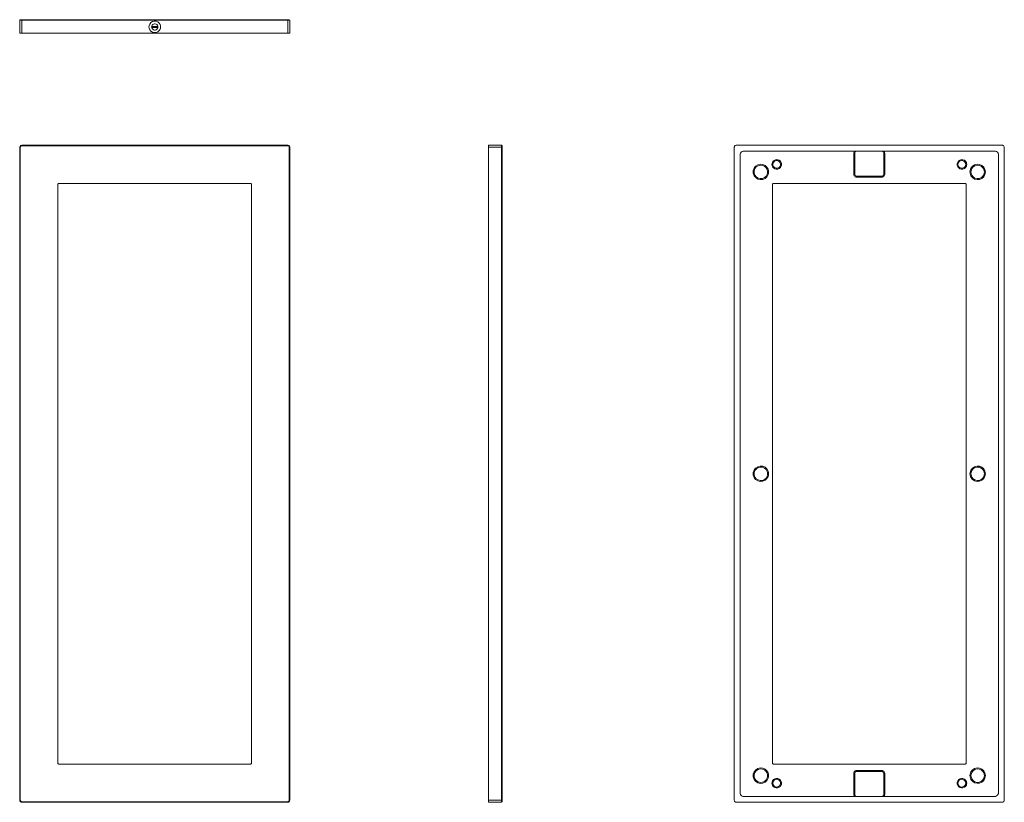
# Model space of a CAD drawing. Units: millimetres. Extents: x 556.36 to 558.41, y 360.61 to 362.24.
import ezdxf

# ---------------------------------------------------------------- set-up
doc = ezdxf.new("R2010")
doc.units = ezdxf.units.MM
doc.layers.add('Dahua_VDP', color=7, linetype='Continuous')

# ---------------------------------------------------------------- blocks, each defined once
blk = doc.blocks.new('VTM126')
at = {"lineweight": 0}
for points in [[(556.364, 361.9808), (556.3627, 361.9806), (556.3616, 361.9801), (556.3607, 361.9792), (556.3601, 361.978), (556.3599, 361.9768)], [(556.3599, 361.9768), (556.3599, 360.6184)], [(556.3599, 361.9768), (556.3612, 361.9768), (556.3612, 360.6184)], [(556.3612, 361.9768), (556.3614, 361.9779), (556.362, 361.9788), (556.3629, 361.9794), (556.364, 361.9796), (556.364, 361.9808)], [(556.364, 361.9796), (556.9179, 361.9796), (556.9179, 361.9808)], [(556.9179, 361.9808), (556.364, 361.9808)], [(556.922, 361.9768), (556.9217, 361.978), (556.9212, 361.9792), (556.9202, 361.9801), (556.9192, 361.9806), (556.9179, 361.9808)], [(556.9207, 361.9768), (556.9205, 361.9779), (556.9199, 361.9788), (556.9189, 361.9794), (556.9179, 361.9796)], [(556.9207, 361.9768), (556.9207, 360.6184), (556.922, 360.6184)], [(556.9207, 361.9768), (556.922, 361.9768)], [(556.922, 360.6184), (556.922, 361.9768)], [(556.4415, 361.9013), (556.4406, 361.9012), (556.4399, 361.9007), (556.4396, 361.9001), (556.4394, 361.8993)], [(556.4394, 361.8993), (556.4394, 360.6959)], [(556.8404, 361.9013), (556.4415, 361.9013)], [(556.8425, 361.8993), (556.8423, 361.9001), (556.8419, 361.9007), (556.8412, 361.9012), (556.8404, 361.9013)], [(556.8425, 360.6959), (556.8425, 361.8993)], [(556.4394, 360.6959), (556.4396, 360.6951), (556.4399, 360.6944), (556.4406, 360.694), (556.4415, 360.6938)], [(556.4415, 360.6938), (556.8404, 360.6938)], [(556.8404, 360.6938), (556.8412, 360.694), (556.8419, 360.6944), (556.8423, 360.6951), (556.8425, 360.6959)], [(556.364, 360.6156), (556.3629, 360.6158), (556.362, 360.6164), (556.3614, 360.6173), (556.3612, 360.6184), (556.3599, 360.6184)], [(556.3599, 360.6184), (556.3601, 360.6171), (556.3607, 360.6161), (556.3616, 360.6151), (556.3627, 360.6145), (556.364, 360.6143)], [(556.9207, 360.6184), (556.9205, 360.6173), (556.9199, 360.6164), (556.9189, 360.6158), (556.9179, 360.6156), (556.9179, 360.6143)], [(556.9179, 360.6143), (556.9192, 360.6146), (556.9202, 360.6151), (556.9212, 360.6161), (556.9217, 360.6171), (556.922, 360.6184)], [(556.364, 360.6143), (556.364, 360.6156), (556.9179, 360.6156)], [(556.364, 360.6143), (556.9179, 360.6143)]]:
    blk.add_lwpolyline(points, dxfattribs=at)
blk = doc.blocks.new('VTM126_l')
at = {"lineweight": 0}
for points in [[(557.3358, 360.6143), (557.3358, 361.9808)], [(557.3358, 361.9808), (557.3627, 361.9808), (557.3627, 360.6143)], [(557.3358, 361.9768), (557.3639, 361.9768)], [(557.3627, 360.6143), (557.3639, 360.6156), (557.3639, 361.9796), (557.3627, 361.9808)], [(557.3639, 360.6184), (557.3358, 360.6184)], [(557.3627, 360.6143), (557.3358, 360.6143)]]:
    blk.add_lwpolyline(points, dxfattribs=at)
blk = doc.blocks.new('VTM126_2d')
at = {"lineweight": 0}
for points in [[(556.922, 362.2408), (556.9207, 362.2421), (556.3612, 362.2421), (556.3599, 362.2408)], [(556.922, 362.2408), (556.3599, 362.2408), (556.3599, 362.214), (556.922, 362.214)], [(556.364, 362.2421), (556.364, 362.214)], [(556.9179, 362.214), (556.9179, 362.2421)], [(556.922, 362.2408), (556.922, 362.214)], [(556.6343, 362.228), (556.6475, 362.228)], [(556.6343, 362.226), (556.6475, 362.226)]]:
    blk.add_lwpolyline(points, dxfattribs=at)
for points in [[(556.653, 362.2272), (556.6528, 362.2295), (556.6521, 362.2318, 0.744137), (556.6291, 362.2295), (556.6289, 362.2272), (556.6291, 362.2248, 0.740767), (556.6521, 362.2226), (556.6528, 362.2248)], [(556.6475, 362.2272), (556.6473, 362.2289), (556.6467, 362.2305, 0.658601), (556.6346, 362.2289), (556.6343, 362.2272), (556.6346, 362.2254, 0.671425), (556.6467, 362.2239), (556.6473, 362.2254)]]:
    blk.add_lwpolyline(points, format="xyb", close=True, dxfattribs=at)
blk = doc.blocks.new('VTM126_b')
at = {"lineweight": 0}
for points in [[(557.8472, 361.9768), (557.8473, 361.978), (557.8479, 361.9792), (557.8488, 361.9801), (557.8499, 361.9806), (557.8512, 361.9808), (558.4051, 361.9808)], [(557.8472, 360.6184), (557.8472, 361.9768)], [(558.4092, 361.9768), (558.4089, 361.978), (558.4084, 361.9792), (558.4076, 361.9801), (558.4064, 361.9806), (558.4051, 361.9808)], [(558.4092, 361.9768), (558.4092, 360.6184)], [(557.8592, 361.9607), (557.8592, 360.6345)], [(558.3891, 361.9688), (557.8673, 361.9688)], [(558.0975, 361.9688), (558.0967, 361.9676), (558.0963, 361.9662), (558.096, 361.9647)], [(558.096, 361.9647), (558.096, 361.9207)], [(558.098, 361.9647), (558.096, 361.9647)], [(558.1021, 361.9688), (558.1008, 361.9686), (558.0998, 361.968), (558.0988, 361.9672), (558.0982, 361.966), (558.098, 361.9647)], [(558.098, 361.9647), (558.098, 361.9207)], [(558.1543, 361.9688), (558.1555, 361.9686), (558.1566, 361.968), (558.1574, 361.9672), (558.158, 361.966), (558.1583, 361.9647), (558.1603, 361.9647)], [(558.1603, 361.9207), (558.1583, 361.9207), (558.1583, 361.9647)], [(558.1602, 361.9647), (558.1601, 361.9662), (558.1596, 361.9676), (558.1587, 361.9688)], [(558.1602, 361.9207), (558.1602, 361.9647)], [(558.3971, 360.6345), (558.3971, 361.9607)], [(558.1021, 361.9166), (558.1008, 361.9168), (558.0998, 361.9174), (558.0988, 361.9182), (558.0983, 361.9194), (558.098, 361.9207), (558.096, 361.9207)], [(558.096, 361.9207), (558.0963, 361.919), (558.0969, 361.9176), (558.0978, 361.9164), (558.0991, 361.9154), (558.1005, 361.9148), (558.1021, 361.9146)], [(558.1543, 361.9166), (558.1021, 361.9166), (558.1021, 361.9146)], [(558.1021, 361.9146), (558.1543, 361.9146)], [(558.1583, 361.9207), (558.158, 361.9194), (558.1575, 361.9182), (558.1566, 361.9174), (558.1555, 361.9168), (558.1543, 361.9166), (558.1543, 361.9146)], [(558.1543, 361.9146), (558.1558, 361.9148), (558.1572, 361.9154), (558.1585, 361.9163), (558.1594, 361.9176), (558.16, 361.919), (558.1602, 361.9207)], [(557.9267, 361.8993), (557.9268, 361.9001), (557.9273, 361.9007), (557.9279, 361.9012), (557.9287, 361.9013), (558.3277, 361.9013)], [(557.9287, 360.6938), (557.9279, 360.694), (557.9273, 360.6944), (557.9268, 360.6951), (557.9267, 360.6959), (557.9267, 361.8993)], [(558.3297, 361.8993), (558.3295, 361.9001), (558.3291, 361.9007), (558.3284, 361.9012), (558.3277, 361.9013)], [(558.3297, 361.8993), (558.3297, 360.6959)], [(558.3297, 360.6959), (558.3295, 360.6951), (558.3291, 360.6944), (558.3284, 360.694), (558.3277, 360.6938), (557.9287, 360.6938)], [(558.1021, 360.6806), (558.1005, 360.6804), (558.0991, 360.6798), (558.0978, 360.6789), (558.0968, 360.6776), (558.0963, 360.6761), (558.096, 360.6746)], [(558.098, 360.6746), (558.0982, 360.6759), (558.0988, 360.6769), (558.0998, 360.6778), (558.1008, 360.6784), (558.1021, 360.6785), (558.1021, 360.6806)], [(558.1543, 360.6806), (558.1543, 360.6785), (558.1021, 360.6785)], [(558.1543, 360.6806), (558.1021, 360.6806)], [(558.1602, 360.6746), (558.16, 360.6761), (558.1594, 360.6776), (558.1585, 360.6789), (558.1572, 360.6798), (558.1558, 360.6804), (558.1543, 360.6806)], [(558.098, 360.6304), (558.098, 360.6746), (558.096, 360.6746)], [(558.096, 360.6746), (558.096, 360.6304)], [(558.1543, 360.6785), (558.1555, 360.6784), (558.1566, 360.6778), (558.1574, 360.6769), (558.158, 360.6758), (558.1583, 360.6746), (558.1603, 360.6746)], [(558.1583, 360.6746), (558.1583, 360.6304), (558.1603, 360.6304)], [(558.1602, 360.6304), (558.1602, 360.6746)], [(557.8472, 360.6184), (557.8473, 360.6171), (557.8479, 360.6161), (557.8488, 360.6151), (557.8499, 360.6145), (557.8512, 360.6143)], [(558.4092, 360.6184), (558.409, 360.6171), (558.4084, 360.6161), (558.4076, 360.6151), (558.4064, 360.6146), (558.4051, 360.6143), (557.8512, 360.6143)], [(557.8673, 360.6264), (558.3891, 360.6264)], [(558.098, 360.6304), (558.096, 360.6304)], [(558.096, 360.6304), (558.0963, 360.629), (558.0967, 360.6276), (558.0975, 360.6264)], [(558.098, 360.6304), (558.0983, 360.6291), (558.0988, 360.6281), (558.0998, 360.6271), (558.1008, 360.6266), (558.1021, 360.6264)], [(558.1543, 360.6264), (558.1555, 360.6266), (558.1566, 360.6271), (558.1575, 360.6281), (558.158, 360.6291), (558.1583, 360.6304)], [(558.1587, 360.6264), (558.1596, 360.6276), (558.1601, 360.629), (558.1602, 360.6304)]]:
    blk.add_lwpolyline(points, dxfattribs=at)
for points in [[(557.8673, 361.9688), (557.8654, 361.9686, 0.294283), (557.8595, 361.9625), (557.8592, 361.9607)], [(558.3971, 361.9607), (558.397, 361.9625, 0.28007), (558.3909, 361.9686), (558.3891, 361.9688)], [(557.8592, 360.6345), (557.8595, 360.6326, 0.275815), (557.8654, 360.6265), (557.8673, 360.6264)], [(558.3891, 360.6264), (558.3909, 360.6266, 0.262288), (558.3969, 360.6326), (558.3971, 360.6345)]]:
    blk.add_lwpolyline(points, format="xyb", dxfattribs=at)
for points in [[(557.9455, 361.9411), (557.9453, 361.943), (557.9448, 361.9449, 0.74358), (557.9257, 361.943), (557.9254, 361.9411), (557.9257, 361.9391, 0.734388), (557.9448, 361.9372), (557.9453, 361.9391)], [(558.3309, 361.9411), (558.3306, 361.943), (558.3302, 361.9449, 0.742456), (558.3111, 361.943), (558.3108, 361.9411), (558.3111, 361.9391, 0.733436), (558.3302, 361.9372), (558.3306, 361.9391)], [(557.9187, 361.9254), (557.9184, 361.9282), (557.9176, 361.9309, 0.766827), (557.8867, 361.9282), (557.8865, 361.9254), (557.8867, 361.9226, 0.768764), (557.9176, 361.92), (557.9184, 361.9226)], [(557.9166, 361.9254), (557.9164, 361.9279), (557.9157, 361.9302, 0.765354), (557.8887, 361.9279), (557.8885, 361.9254), (557.8887, 361.923, 0.767543), (557.9157, 361.9207), (557.9164, 361.923)], [(557.9435, 361.9411), (557.9432, 361.9429), (557.9427, 361.9446, 0.70415), (557.9276, 361.9429), (557.9274, 361.9411), (557.9276, 361.9393, 0.710676), (557.9427, 361.9376), (557.9432, 361.9393)], [(558.3289, 361.9411), (558.3287, 361.9429), (558.3281, 361.9446, 0.702696), (558.313, 361.9429), (558.3128, 361.9411), (558.313, 361.9393, 0.709179), (558.3281, 361.9376), (558.3287, 361.9393)], [(558.3698, 361.9254), (558.3696, 361.9282), (558.3689, 361.9309, 0.767015), (558.338, 361.9282), (558.3377, 361.9254), (558.338, 361.9226, 0.768958), (558.3689, 361.92), (558.3696, 361.9226)], [(558.3678, 361.9254), (558.3676, 361.9279), (558.367, 361.9302, 0.766489), (558.34, 361.9279), (558.3397, 361.9254), (558.34, 361.923, 0.768608), (558.367, 361.9207), (558.3676, 361.923)], [(557.9187, 361.2976), (557.9184, 361.3004), (557.9176, 361.3031, 0.764563), (557.8867, 361.3004), (557.8865, 361.2976), (557.8867, 361.2948, 0.770598), (557.9176, 361.2921), (557.9184, 361.2948)], [(557.9166, 361.2976), (557.9164, 361.3001), (557.9157, 361.3024, 0.762262), (557.8887, 361.3001), (557.8885, 361.2976), (557.8887, 361.2952, 0.770568), (557.9157, 361.2928), (557.9164, 361.2952)], [(558.3698, 361.2976), (558.3696, 361.3004), (558.3689, 361.3031, 0.763846), (558.338, 361.3004), (558.3377, 361.2976), (558.338, 361.2948, 0.769901), (558.3689, 361.2921), (558.3696, 361.2948)], [(558.3678, 361.2976), (558.3676, 361.3001), (558.367, 361.3024, 0.762117), (558.34, 361.3001), (558.3397, 361.2976), (558.34, 361.2952, 0.771633), (558.367, 361.2928), (558.3676, 361.2952)], [(557.9187, 360.6698), (557.9184, 360.6726), (557.9176, 360.6753, 0.762097), (557.8867, 360.6726), (557.8865, 360.6698), (557.8867, 360.667, 0.770598), (557.9176, 360.6643), (557.9184, 360.667)], [(557.9166, 360.6698), (557.9164, 360.6722), (557.9157, 360.6746, 0.762262), (557.8887, 360.6722), (557.8885, 360.6698), (557.8887, 360.6673, 0.765762), (557.9157, 360.6649), (557.9164, 360.6673)], [(558.3698, 360.6698), (558.3696, 360.6726), (558.3689, 360.6753, 0.761584), (558.338, 360.6726), (558.3377, 360.6698), (558.338, 360.667, 0.76993), (558.3689, 360.6643), (558.3696, 360.667)], [(558.3678, 360.6698), (558.3676, 360.6722), (558.367, 360.6746, 0.762117), (558.34, 360.6722), (558.3397, 360.6698), (558.34, 360.6673, 0.765318), (558.367, 360.6649), (558.3676, 360.6673)], [(557.9455, 360.6541), (557.9453, 360.656), (557.9448, 360.6579, 0.74358), (557.9257, 360.656), (557.9254, 360.6541), (557.9257, 360.6522, 0.740653), (557.9448, 360.6502), (557.9453, 360.6522)], [(557.9435, 360.6541), (557.9432, 360.6559), (557.9427, 360.6576, 0.711458), (557.9276, 360.6559), (557.9274, 360.6541), (557.9276, 360.6523, 0.710676), (557.9427, 360.6506), (557.9432, 360.6523)], [(558.3309, 360.6541), (558.3306, 360.656), (558.3302, 360.6579, 0.742456), (558.3111, 360.656), (558.3108, 360.6541), (558.3111, 360.6522, 0.738431), (558.3302, 360.6502), (558.3306, 360.6522)], [(558.3289, 360.6541), (558.3287, 360.6559), (558.3281, 360.6576, 0.711115), (558.313, 360.6559), (558.3128, 360.6541), (558.313, 360.6523, 0.709179), (558.3281, 360.6506), (558.3287, 360.6523)]]:
    blk.add_lwpolyline(points, format="xyb", close=True, dxfattribs=at)

msp = doc.modelspace()

# ---------------------------------------------------------------- block references
at = {"layer": 'Dahua_VDP'}
for name in ['VTM126_2d', 'VTM126', 'VTM126_l', 'VTM126_b']:
    msp.add_blockref(name, (0, 0), dxfattribs=at)

doc.saveas('drawing.dxf')
